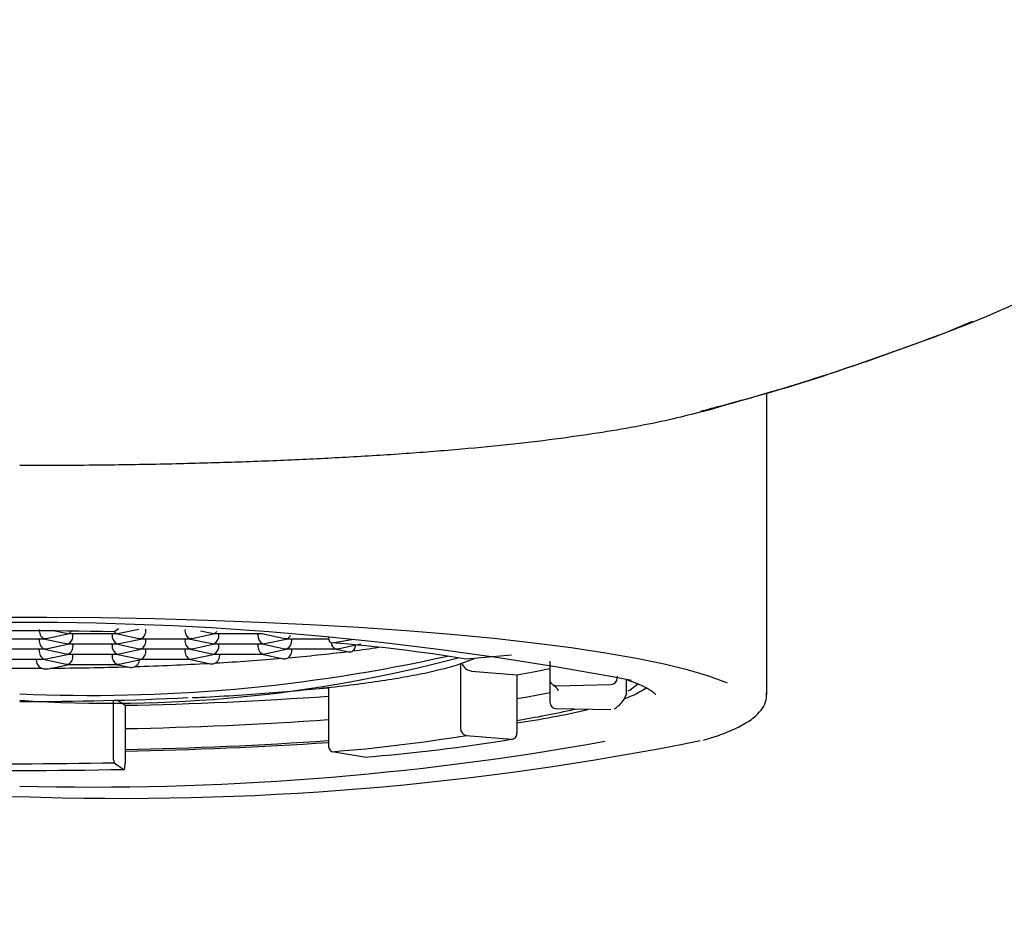
# Model space of a CAD drawing. Units: millimetres. Extents: x 23 to 827, y 64 to 1277.
# Drawn here: x 291 to 306, y 1007 to 1021 of the extents above; entities that cross this region are included whole.
import ezdxf

# ---------------------------------------------------------------- set-up
doc = ezdxf.new("R2010")
doc.units = ezdxf.units.MM
doc.header["$LTSCALE"] = 4
doc.layers.add('BEMASSUNG', color=7, linetype='Continuous')
doc.styles.add('SLDTEXTSTYLE0', font='TXT', dxfattribs={"width": 0.7})
doc.dimstyles.new('SLDDIMSTYLE3', dxfattribs={"dimtxt": 24.1808, "dimasz": 24, "dimexe": 0, "dimexo": 0.0625, "dimgap": 6.0452, "dimtad": 1, "dimdec": 0, "dimrnd": 1e-09, "dimzin": 12, "dimdsep": 46, "dimtxsty": 'SLDTEXTSTYLE0', "dimblk1": 'OBLIQUE', "dimblk2": 'OBLIQUE', "dimsah": 1, "dimcen": 0.09, "dimadec": 0, "dimazin": 3, "dimtfac": 1, "dimtdec": 0, "dimtmove": 0, "dimatfit": 0, "dimldrblk": 'OBLIQUE', "dimfxl": 1, "dimfrac": 2, "dimtolj": 1, "dimtzin": 12, "dimarcsym": 0})

# ---------------------------------------------------------------- blocks, each defined once
blk = doc.blocks.new('_Oblique')
at = {"color": 0, "linetype": 'ByBlock', "lineweight": -2}
blk.add_line((-0.5, -0.5), (0.5, 0.5), dxfattribs=at)
blk = doc.blocks.new('_D_11')
at = {"layer": 'BEMASSUNG', "transparency": 16777216}
for p, q in [((266.654, 995.553), (266.654, 1130.462)), ((315.154, 995.553), (315.154, 1130.462)), ((266.654, 1126.462), (254.654, 1126.462)), ((266.654, 1126.462), (315.154, 1126.462)), ((315.154, 1126.462), (327.154, 1126.462))]:
    blk.add_line(p, q, dxfattribs=at)
at = {"layer": 'BEMASSUNG', "transparency": 16777216, "xscale": 24, "yscale": 24}
blk.add_blockref('_Oblique', (266.654, 1126.462, -91.271), dxfattribs=at)
at = {"layer": 'BEMASSUNG', "transparency": 16777216, "xscale": 24, "yscale": 24, "rotation": 180.0000000000004}
blk.add_blockref('_Oblique', (315.154, 1126.462, -91.271), dxfattribs=at)
at = {"layer": 'BEMASSUNG', "transparency": 16777216, "char_height": 25.4, "attachment_point": 1, "style": 'SLDTEXTSTYLE0'}
for s, insert in [('%%c', (243.081, 1159.204)), ('49', (281.064, 1159.204))]:
    blk.add_mtext(s, dxfattribs=dict(at, insert=insert))

msp = doc.modelspace()

# ---------------------------------------------------------------- linework, layer by layer
at = {"color": 7, "linetype": 'Continuous', "lineweight": 25}
for p, q in [((305.0863669, 1016.1117991), (305.5053354, 1016.2916561)), ((302.3540155, 1010.5806669), (302.3540155, 1015.1881357)), ((291.3108274, 1011.4318808), (291.6618456, 1011.5059694)), ((291.4437597, 1011.5465006), (291.6143743, 1011.5104993)), ((291.6575913, 1011.5059694), (292.3847829, 1011.5059694)), ((291.7209651, 1011.4890119), (291.7209651, 1011.5059694)), ((292.3214092, 1011.4890119), (292.3214092, 1011.5059694)), ((292.4225061, 1011.5805348), (292.3539766, 1011.5331789)), ((292.3805296, 1011.5059694), (292.7315469, 1011.4318808)), ((292.428, 1011.5104993), (292.7296153, 1011.5741571)), ((292.8381377, 1011.5676006), (292.8381377, 1011.5716239)), ((293.5451736, 1011.4318808), (293.8961909, 1011.5059694)), ((293.6772202, 1011.5467092), (293.8487196, 1011.5104993)), ((293.8919376, 1011.5059694), (294.6191291, 1011.5059694)), ((293.9553104, 1011.4890119), (293.9553104, 1011.5059694)), ((294.5557554, 1011.4890119), (294.5557554, 1011.5059694)), ((294.6148749, 1011.5059694), (294.9658922, 1011.4318808)), ((290.5404187, 1011.4273807), (291.2676103, 1011.4273807)), ((291.2042366, 1011.4103933), (291.2042366, 1011.4273807)), ((291.2633569, 1011.4273807), (291.6143743, 1011.3532921)), ((291.3108274, 1011.2746736), (291.6618456, 1011.3487621)), ((291.6575913, 1011.3487621), (292.3847829, 1011.3487621)), ((291.7209651, 1011.3318046), (291.7209651, 1011.3487621)), ((292.3214092, 1011.3318046), (292.3214092, 1011.3487621)), ((292.3805296, 1011.3487621), (292.7315469, 1011.2746736)), ((292.428, 1011.3532921), (292.7790183, 1011.4273807)), ((292.774764, 1011.4273807), (293.5019556, 1011.4273807)), ((292.8381377, 1011.4103933), (292.8381377, 1011.4273807)), ((293.4385819, 1011.4103933), (293.4385819, 1011.4273807)), ((293.4977022, 1011.4273807), (293.8487196, 1011.3532921)), ((293.5451736, 1011.2746736), (293.8961909, 1011.3487621)), ((293.8919376, 1011.3487621), (294.6191291, 1011.3487621)), ((293.9553104, 1011.3318046), (293.9553104, 1011.3487621)), ((294.5557554, 1011.3318046), (294.5557554, 1011.3487621)), ((294.6148749, 1011.3487621), (294.9658922, 1011.2746736)), ((294.6623462, 1011.3532921), (295.0133636, 1011.4273807)), ((295.0091102, 1011.4273807), (295.6381618, 1011.4273807)), ((295.0724839, 1011.4103933), (295.0724839, 1011.4273807)), ((295.6933781, 1011.364617), (296.0229424, 1011.4219566)), ((295.7795189, 1011.2746736), (296.1305362, 1011.3487621)), ((290.5404187, 1011.2701734), (291.2676103, 1011.2701734)), ((291.2042366, 1011.2531861), (291.2042366, 1011.2701734)), ((291.2633569, 1011.2701734), (291.6143743, 1011.1960848)), ((291.3108274, 1011.1174663), (291.6618456, 1011.1915549)), ((291.6575913, 1011.1915549), (292.3847829, 1011.1915549)), ((291.7209651, 1011.1745974), (291.7209651, 1011.1915549)), ((292.3214092, 1011.1745974), (292.3214092, 1011.1915549)), ((292.3805296, 1011.1915549), (292.7315469, 1011.1174663)), ((292.428, 1011.1960848), (292.7790183, 1011.2701734)), ((292.774764, 1011.2701734), (293.5019556, 1011.2701734)), ((292.8381377, 1011.2531861), (292.8381377, 1011.2701734)), ((293.4385819, 1011.2531861), (293.4385819, 1011.2701734)), ((293.4977022, 1011.2701734), (293.8487196, 1011.1960848)), ((293.5451736, 1011.1174663), (293.8961909, 1011.1915549)), ((293.8919376, 1011.1915549), (294.6191291, 1011.1915549)), ((293.96908, 1011.1716767), (293.96908, 1011.1915549)), ((294.6148749, 1011.1915549), (294.9470115, 1011.1214598)), ((294.6623462, 1011.1960848), (295.0133636, 1011.2701734)), ((295.0091102, 1011.2701734), (295.7363018, 1011.2701734)), ((295.0747666, 1011.2527093), (295.0747666, 1011.2701734)), ((295.7320475, 1011.2701734), (295.9464175, 1011.2249037)), ((298.4392607, 1011.1740311), (297.7439334, 1011.1146947)), ((290.5404187, 1011.1129662), (291.2676103, 1011.1129662)), ((291.1607484, 1011.0867997), (291.1607484, 1011.1129662)), ((291.2633569, 1011.1129662), (291.6143743, 1011.0388478)), ((291.3465566, 1010.9677991), (291.6618456, 1011.0343476)), ((291.6575913, 1011.0343476), (292.3847829, 1011.0343476)), ((292.3805296, 1011.0343476), (292.5864785, 1010.9908661)), ((292.428, 1011.0388478), (292.7790183, 1011.1129662)), ((292.774764, 1011.1129662), (293.5019556, 1011.1129662)), ((293.4977022, 1011.1129662), (293.8271268, 1011.0434075)), ((297.6620198, 1011.0455235), (297.6620198, 1010.053583)), ((299.028678, 1011.0821506), (299.028678, 1010.8048698)), ((291.3117512, 1010.9641334), (291.3465222, 1010.9680971)), ((297.8258488, 1010.9329005), (298.5221279, 1010.8735045)), ((298.5221279, 1010.8735045), (298.5221279, 1009.9802097)), ((300.0627273, 1010.8560403), (300.0627273, 1010.8271023)), ((299.028678, 1010.8048698), (299.028678, 1010.4557058)), ((299.1271597, 1010.707744), (299.9642455, 1010.7257148)), ((300.2040145, 1010.6302878), (300.2040145, 1010.7942899)), ((295.6360198, 1010.6825014), (295.6360198, 1009.8067006)), ((302.3539615, 1010.5848988), (302.3540155, 1010.5806669)), ((292.3366121, 1010.4838093), (292.3366121, 1009.6401354)), ((292.4058019, 1010.4855975), (292.5189427, 1010.4073962)), ((292.5189427, 1010.4073962), (292.5189427, 1009.5141312)), ((299.9642455, 1010.3363474), (299.1271597, 1010.3543183)), ((297.7439334, 1009.9473377), (298.4402125, 1009.8879417)), ((296.180918, 1009.6125981), (295.6933781, 1009.6974453)), ((292.3539766, 1009.5288833), (292.5015782, 1009.42687))]:
    msp.add_line(p, q, dxfattribs=at)
at = {"color": 7, "linetype": 'Continuous', "lineweight": 25, "flags": 128}
for points in [[(301.7494437, 1010.7465168), (301.7245532, 1010.7573351), (301.467633, 1010.8537158), (301.1530192, 1010.9475037), (300.7824292, 1011.0381921), (300.3578858, 1011.1253043), (299.881708, 1011.2083634), (299.3564979, 1011.2869223), (298.7851241, 1011.3605341), (298.1707045, 1011.4287814), (297.5165994, 1011.4913365), (296.8263758, 1011.5478119), (296.1038082, 1011.5979394), (295.3528409, 1011.6414209), (294.5775754, 1011.6780182), (293.7822455, 1011.7075523), (292.9711967, 1011.7298444), (292.1488575, 1011.7447456), (291.3197187, 1011.752226), (290.4883103, 1011.752226)], [(291.6143743, 1011.5104993), (291.6206374, 1011.5093073), (291.6487969, 1011.5069231)], [(292.3935783, 1011.5069231), (292.4186421, 1011.5088006), (292.428, 1011.5104993)], [(293.8487196, 1011.5104993), (293.8549827, 1011.5093073), (293.8831422, 1011.5069231)], [(291.2764057, 1011.4283045), (291.3045642, 1011.4306887), (291.3108274, 1011.4318808)], [(291.6143743, 1011.3532921), (291.6206374, 1011.3521), (291.6487969, 1011.3497158)], [(292.3935783, 1011.3497158), (292.4217369, 1011.3521), (292.428, 1011.3532921)], [(292.7315469, 1011.4318808), (292.73781, 1011.4306887), (292.7659695, 1011.4283045)], [(293.510751, 1011.4283045), (293.5389095, 1011.4306887), (293.5451736, 1011.4318808)], [(293.8487196, 1011.3532921), (293.8549827, 1011.3521), (293.8831422, 1011.3497158)], [(294.6279236, 1011.3497158), (294.6560831, 1011.3521), (294.6623462, 1011.3532921)], [(294.9658922, 1011.4318808), (294.9721563, 1011.4306887), (295.0003148, 1011.4283045)], [(295.6360943, 1011.4488383), (295.6371225, 1011.434712), (295.6403867, 1011.4166518), (295.6456869, 1011.4004096), (295.6528199, 1011.3866111), (295.6615119, 1011.3757929), (295.6714277, 1011.3683423), (295.6821882, 1011.3645574), (295.6933781, 1011.364617)], [(291.2764057, 1011.2710973), (291.3045642, 1011.2734815), (291.3108274, 1011.2746736)], [(291.6143743, 1011.1960848), (291.6237322, 1011.1943861), (291.6487969, 1011.1924788)], [(292.3935783, 1011.1924788), (292.4217369, 1011.194863), (292.428, 1011.1960848)], [(292.7315469, 1011.2746736), (292.73781, 1011.2734815), (292.7659695, 1011.2710973)], [(293.510751, 1011.2710973), (293.5389095, 1011.2734815), (293.5451736, 1011.2746736)], [(293.8487196, 1011.1960848), (293.8549827, 1011.194863), (293.8831422, 1011.1924788)], [(294.6279236, 1011.1924788), (294.6560831, 1011.194863), (294.6623462, 1011.1960848)], [(294.9658922, 1011.2746736), (294.9721563, 1011.2734815), (295.0003148, 1011.2710973)], [(295.7450963, 1011.2710973), (295.7732557, 1011.2734815), (295.7795189, 1011.2746736)], [(291.2764057, 1011.11389), (291.3045642, 1011.1162742), (291.3108274, 1011.1174663)], [(291.6143743, 1011.0388478), (291.6206374, 1011.0376557), (291.6487969, 1011.0352715)], [(292.3935783, 1011.0352715), (292.4217369, 1011.0376557), (292.428, 1011.0388478)], [(292.7315469, 1011.1174663), (292.73781, 1011.1162742), (292.7659695, 1011.11389)], [(293.510751, 1011.11389), (293.5358147, 1011.1157676), (293.5451736, 1011.1174663)], [(298.5221279, 1010.8735045), (298.8015954, 1010.9250625), (299.028678, 1010.9720608)], [(300.2298643, 1010.6287678), (300.2592568, 1010.6456658), (300.3789802, 1010.7345661)], [(295.6360198, 1010.6704017), (295.3661877, 1010.6490632), (295.3415542, 1010.6472155)], [(298.5221279, 1010.5103036), (298.6857352, 1010.5390032), (299.028678, 1010.6061181)], [(292.5015782, 1009.42687), (292.5049654, 1009.4264229), (292.5082232, 1009.4298204), (292.5112249, 1009.4369134), (292.5138568, 1009.4474336), (292.5160165, 1009.4609936), (292.5176212, 1009.4770571), (292.5186093, 1009.4949981), (292.5189427, 1009.5141312)]]:
    msp.add_lwpolyline(points, dxfattribs=at)
at = {"color": 7, "linetype": 'Continuous', "lineweight": 25}
for centre, radius, start, end in [((290.9092393, 961.9127524), 49.7653369, 79.14505865, 100.8824188), ((290.9040145, 943.6642205), 67.8844453, 88.776110944, 91.223889056), ((291.3392553, 1011.5492102), 0.1362654, 172.24370014, 242.53353843), ((291.6265983, 1011.5803225), 0.0766828, 286.82713969, 331.77524095), ((291.5841656, 1011.4715437), 0.1379102, 297.94653692, 7.27682852), ((292.458212, 1011.4715458), 0.1379132, 172.724224, 242.05301457), ((292.4118695, 1011.5735749), 0.0691161, 214.91721551, 254.65414866), ((292.7031186, 1011.54921), 0.1362658, 297.46698561, 7.75637983), ((293.5736043, 1011.5492122), 0.1362689, 172.24472929, 242.53250928), ((293.8624554, 1011.5774018), 0.073452, 286.35788583, 327.12368551), ((293.8185109, 1011.4715437), 0.1379102, 297.94653692, 7.27682852), ((294.6925549, 1011.4715437), 0.1379102, 172.72317148, 242.05346308), ((294.9697035, 1011.5137958), 0.0908064, 289.70061669, 340.94794802), ((291.3392553, 1011.392003), 0.1362654, 172.24370014, 242.53353843), ((291.5859402, 1011.3133911), 0.1362746, 297.46779652, 7.76558124), ((292.4583152, 1011.314366), 0.1380122, 172.74094149, 242.02628468), ((292.7031186, 1011.3920027), 0.1362658, 297.46698561, 7.75637983), ((293.5736043, 1011.3920049), 0.1362689, 172.24472929, 242.53250928), ((293.8171098, 1011.3150361), 0.1392141, 298.31523281, 6.91814495), ((294.6907803, 1011.3133911), 0.1362746, 172.23441876, 242.53220348), ((294.9342856, 1011.3936503), 0.1392088, 298.31491777, 6.90784365), ((295.7871135, 1011.3725047), 0.1097676, 183.55947619, 247.49378449), ((293.7683695, 987.0332299), 24.407418, 80.62569962, 85.47639435), ((291.9975825, 1035.6304143), 25.0708672, 267.50001792, 282.58059931), ((291.3392041, 1011.2347692), 0.1362183, 172.22974294, 242.54749564), ((291.5840834, 1011.1571457), 0.1379897, 297.96766945, 7.26570831), ((292.4582941, 1011.1571478), 0.1379927, 172.73534352, 242.03188266), ((292.7031698, 1011.234769), 0.1362186, 297.45302869, 7.77033675), ((293.5735532, 1011.2347712), 0.1362217, 172.23077189, 242.54646668), ((292.7991746, 1036.7982862), 25.7583944, 274.93878743, 276.98232302), ((294.1355617, 1026.1237882), 15.000428, 277.17116936, 278.71041858), ((292.2825916, 1031.2825808), 20.8440517, 266.20782236, 284.85131708), ((291.1607147, 1059.4261589), 48.4480796, 271.78749255, 273.13060579), ((291.7673987, 1048.7430174), 37.7476683, 273.24557911, 274.80401268), ((297.8532528, 1011.1144374), 0.1835936, 199.89505602, 261.41569396), ((290.9040149, 1069.1566655), 58.1824756, 269.664062327, 270.335937673), ((290.9262201, 1066.7096065), 55.7353166, 270.45972897, 271.68346472), ((299.1250826, 1010.8041291), 0.0964075, 179.55982715, 271.23454055), ((299.9613031, 1010.8270963), 0.1014242, 271.6624282, 0.00340196), ((299.6444126, 1012.0140494), 1.5942845, 289.62654854, 303.07584371), ((290.9405935, 1064.7688833), 54.3029975, 269.96140506, 272.68436645), ((291.3048007, 1071.9964168), 61.600987, 271.129360467, 274.031842847), ((299.1301021, 1010.4556997), 0.1014242, 179.99659804, 268.3375718), ((296.5942724, 1022.4505583), 12.424108, 278.92668694, 283.07111896), ((296.5882838, 1023.2846532), 13.2892612, 278.36735231, 283.150979), ((291.2941307, 1072.4843867), 62.4456478, 271.123874349, 273.987032174), ((297.7633708, 1010.0470234), 0.101563, 176.2968736, 258.96651449), ((298.439339, 1009.9712133), 0.0832762, 270.60095787, 6.20178309), ((289.5561315, 1057.779983), 48.7874784, 259.56945199, 271.58314869), ((292.4868876, 1053.6458394), 44.6627696, 267.96898075, 281.42225663), ((291.9928586, 1053.8180104), 44.6617286, 268.60300181, 280.15997743), ((291.2808174, 1073.8057567), 64.0861788, 271.107005754, 273.896740187), ((291.2653416, 1075.7207244), 66.0260316, 271.087909874, 273.795543358), ((295.7410273, 1009.7921448), 0.1060116, 172.10816462, 243.29016839), ((293.7661752, 1034.0497101), 24.4284038, 274.52487414, 279.37139081), ((294.0604409, 1036.4187182), 26.8898587, 274.52291935, 279.37399652), ((290.9040145, 1077.3978418), 67.8844453, 268.776110944, 271.223889056), ((292.5629735, 1009.6184853), 0.2273944, 174.53661967, 203.20596982), ((290.9040149, 1084.1507429), 74.7409485, 268.775228224, 271.224771776)]:
    msp.add_arc(centre, radius, start, end, dxfattribs=at)
for points, knots in [([(301.3430816, 1014.9112722), (301.4302379, 1014.9350587), (301.7547131, 1015.0236139), (302.6948756, 1015.2706197), (304.1418844, 1015.7578948), (305.7596026, 1016.352484), (307.1490565, 1017.0239806), (307.9773538, 1017.4633543), (308.3890115, 1017.7365244), (308.4199672, 1017.7570661)], [0, 0, 0, 0, 0.035404463, 0.1318077832, 0.3808489373, 0.6334497619, 0.8064042849, 0.9854420534, 1, 1, 1, 1]), ([(301.368056, 1014.9060866), (301.9951421, 1015.0843216), (303.2493119, 1015.4407911), (304.474016, 1015.88813), (305.0863669, 1016.1117991)], [0, 0, 0, 0, 0.5000009352, 1, 1, 1, 1]), ([(302.3540155, 1015.1871225), (302.3910213, 1015.1981067), (302.4848536, 1015.2259585), (302.5378718, 1015.2431446), (302.7207954, 1015.2973097), (302.6938719, 1015.2901292), (302.6938346, 1015.2901193)], [0, 0, 0, 0, 0.3017398634, 0.7650947594, 0.9996744771, 1, 1, 1, 1]), ([(301.3680653, 1014.9059673), (301.2197013, 1014.8675363), (300.9036491, 1014.7856686), (300.3922161, 1014.6813158), (299.8171156, 1014.5820311), (299.1688992, 1014.4884477), (298.4501587, 1014.4022468), (297.6577174, 1014.3249836), (296.8036757, 1014.2578798), (295.9149462, 1014.2023826), (295.0030207, 1014.1579675), (294.0709237, 1014.123514), (293.1038452, 1014.0985305), (292.043264, 1014.08121), (291.3072708, 1014.0793475), (290.9040489, 1014.078327)], [0, 0, 0, 0, 0.043699947, 0.0930917975, 0.1487932936, 0.2101174097, 0.2798396534, 0.3552111063, 0.4371568636, 0.5241293105, 0.6091381406, 0.6975166901, 0.7901151842, 0.8850123369, 1, 1, 1, 1]), ([(296.0081251, 1011.2406989), (296.0148665, 1011.2469956), (296.0316217, 1011.2626453), (296.0489939, 1011.2947924), (296.0542535, 1011.3207063), (296.0567904, 1011.3332053)], [0, 0, 0, 0, 0.2584403761, 0.6423232521, 1, 1, 1, 1]), ([(293.9045114, 1011.0558947), (293.9122285, 1011.0611052), (293.9314178, 1011.0740616), (293.9538797, 1011.1044985), (293.9671857, 1011.1395307), (293.9685455, 1011.162607), (293.96908, 1011.1716767)], [0, 0, 0, 0, 0.2011271767, 0.5001204632, 0.8035313668, 1, 1, 1, 1]), ([(295.0167508, 1011.1355265), (295.0237356, 1011.140968), (295.0413848, 1011.1547176), (295.0613502, 1011.1858042), (295.0730986, 1011.2207582), (295.0742968, 1011.243711), (295.0747666, 1011.2527093)], [0, 0, 0, 0, 0.195045222, 0.4928367832, 0.8011746042, 1, 1, 1, 1]), ([(295.9468133, 1011.2265428), (295.9503213, 1011.2252944), (295.9569224, 1011.2229453), (295.9638566, 1011.2238324), (295.9671059, 1011.224248)], [0, 0, 0, 0, 0.5314228588, 1, 1, 1, 1]), ([(295.9671059, 1011.224248), (295.9731558, 1011.2254392), (295.9878091, 1011.2283242), (296.0006095, 1011.2361211), (296.0081251, 1011.2406989)], [0, 0, 0, 0, 0.41287063666, 1, 1, 1, 1]), ([(291.1607484, 1011.0867997), (291.1620452, 1011.0744107), (291.1646362, 1011.0496564), (291.1845055, 1011.0165661), (291.211872, 1010.9907165), (291.2344394, 1010.9801871), (291.2451496, 1010.97519)], [0, 0, 0, 0, 0.24946420546, 0.49845000856, 0.76197003122, 1, 1, 1, 1]), ([(292.6719348, 1011.0016545), (292.6812001, 1011.0071713), (292.7030784, 1011.0201983), (292.7280597, 1011.0517896), (292.7408095, 1011.0829343), (292.742066, 1011.1011293), (292.7423484, 1011.1052176)], [0, 0, 0, 0, 0.246323301, 0.5816442284, 0.9059995523, 1, 1, 1, 1]), ([(293.5469142, 1010.5248471), (293.5915741, 1010.5268266), (293.8265546, 1010.5372415), (294.2433427, 1010.5626779), (294.7877009, 1010.6012505), (295.303281, 1010.6462241), (295.7866054, 1010.6966394), (296.2346215, 1010.7524861), (296.6448264, 1010.8137782), (297.0159122, 1010.880085), (297.3472761, 1010.9538776), (297.6320833, 1011.0293623), (297.8006806, 1011.0962971), (297.8752461, 1011.1259004)], [0, 0, 0, 0, 0.0305862261, 0.1609313591, 0.2856784415, 0.4039657058, 0.5150130911, 0.6181479825, 0.7128415742, 0.7987744676, 0.8759769436, 0.9451483338, 1, 1, 1, 1]), ([(293.8274733, 1011.0448083), (293.8312692, 1011.0435513), (293.8396863, 1011.0407643), (293.8485584, 1011.0412779), (293.8534293, 1011.0415598)], [0, 0, 0, 0, 0.4509842613, 1, 1, 1, 1]), ([(293.8534293, 1011.0415598), (293.8582182, 1011.0419925), (293.8759706, 1011.0435967), (293.8924659, 1011.0507044), (293.9045114, 1011.0558947)], [0, 0, 0, 0, 0.2697621662, 1, 1, 1, 1]), ([(294.947371, 1011.1228903), (294.9509139, 1011.1216754), (294.9584464, 1011.1190924), (294.966393, 1011.1197828), (294.9706019, 1011.1201485)], [0, 0, 0, 0, 0.4703559091, 1, 1, 1, 1]), ([(294.9706019, 1011.1201485), (294.9765419, 1011.1209897), (294.9927741, 1011.1232884), (295.0074472, 1011.1307778), (295.0167508, 1011.1355265)], [0, 0, 0, 0, 0.36594221301, 1, 1, 1, 1]), ([(291.2451496, 1010.97519), (291.2653827, 1010.9698768), (291.2873903, 1010.9640977), (291.3099337, 1010.9641307), (291.3117512, 1010.9641334)], [0, 0, 0, 0, 0.9193754439, 1, 1, 1, 1]), ([(292.5868371, 1010.9922966), (292.5912403, 1010.9909164), (292.600592, 1010.9879852), (292.6103987, 1010.988271), (292.6155879, 1010.9884223)], [0, 0, 0, 0, 0.47084342591, 1, 1, 1, 1]), ([(292.6155879, 1010.9884223), (292.6160101, 1010.9884315), (292.6302459, 1010.9887419), (292.6496685, 1010.9925348), (292.6671925, 1010.9997122), (292.6719348, 1011.0016545)], [0, 0, 0, 0, 0.0218061383, 0.7352843058, 1, 1, 1, 1]), ([(299.0703025, 1010.7247313), (299.0847893, 1010.713679), (299.1141548, 1010.6912754), (299.1483277, 1010.6602847), (299.1520422, 1010.6363116), (299.152814, 1010.6313308)], [0, 0, 0, 0, 0.4354628984, 0.882708376, 1, 1, 1, 1]), ([(300.2115247, 1010.7965847), (300.2380358, 1010.7880701), (300.3263359, 1010.7597105), (300.4543052, 1010.7056583), (300.5710285, 1010.6409007), (300.6332169, 1010.5960182), (300.6513287, 1010.5720904), (300.6552589, 1010.5668982)], [0, 0, 0, 0, 0.1655391537, 0.5513590569, 0.8219638111, 0.9613670618, 1, 1, 1, 1]), ([(300.0211028, 1010.3533348), (300.0444032, 1010.370427), (300.1025726, 1010.4130979), (300.1709656, 1010.4963545), (300.2099769, 1010.5833367), (300.2008324, 1010.6275972), (300.1991251, 1010.6358608)], [0, 0, 0, 0, 0.2464890128, 0.6153595623, 0.9281867333, 1, 1, 1, 1]), ([(301.3852389, 1009.8755737), (301.4506787, 1009.895063), (301.6043513, 1009.9408296), (301.8284637, 1010.0280605), (302.0457523, 1010.1372961), (302.2093183, 1010.2573427), (302.3091251, 1010.389508), (302.3557141, 1010.5008617), (302.3487771, 1010.5676832), (302.3465258, 1010.5893692)], [0, 0, 0, 0, 0.1599435452, 0.3755961807, 0.5621593253, 0.7296064391, 0.8439114691, 0.949343711, 1, 1, 1, 1])]:
    msp.add_open_spline(points, degree=3, knots=knots, dxfattribs=at)

# ---------------------------------------------------------------- dimensions: what is measured, and where the dimension line sits
at = {"layer": 'BEMASSUNG'}
dim = msp.add_linear_dim(base=(315.1540146118, 1126.4619371075), p1=(266.6540146118, 995.5130398659), p2=(315.1540146118, 995.5131391738), text='%%c<>', dimstyle='SLDDIMSTYLE3', dxfattribs=at)
dim.commit()
dim.dimension.update_dxf_attribs({"geometry": '_D_11', "text_midpoint": (280.8871417202, 1126.4619371075), "dimtype": 160})

doc.saveas('drawing.dxf')
